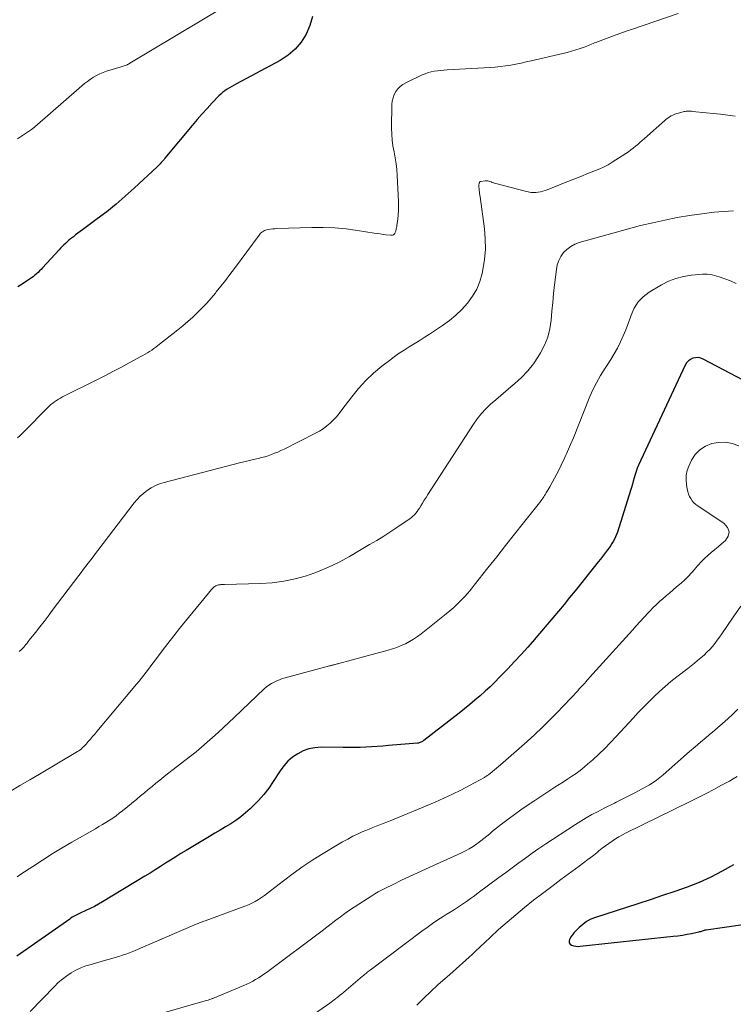
# Model space of a CAD drawing. Units: feet. Extents: x 2049999 to 2055028, y 559991 to 565000.
# Drawn here: x 2050243 to 2050353, y 562107 to 562259 of the extents above; entities that cross this region are included whole.
import ezdxf

# ---------------------------------------------------------------- set-up
doc = ezdxf.new("R2010")
doc.units = ezdxf.units.FT
doc.header["$LTSCALE"] = 100
doc.header["$MEASUREMENT"] = 0
doc.layers.add('CONTOUR INDEX', color=32, linetype='Continuous', lineweight=25)
doc.layers.add('CONTOUR INTERMEDIATE', color=40, linetype='Continuous', lineweight=15)

msp = doc.modelspace()

# ---------------------------------------------------------------- linework, layer by layer
at = {"layer": 'CONTOUR INDEX', "linetype": 'Continuous', "flags": 128}
for points, elevation in [([(2050288.16, 562259.62), (2050287.75, 562258.24), (2050287.19, 562256.88), (2050286.41, 562255.65), (2050285.5, 562254.55), (2050284.41, 562253.62), (2050283.2, 562252.82), (2050276.41, 562249.21), (2050276.05, 562249.01), (2050275.68, 562248.81), (2050275.33, 562248.6), (2050274.97, 562248.38), (2050274.63, 562248.15), (2050274.3, 562247.9), (2050273.99, 562247.63), (2050273.69, 562247.34), (2050272.66, 562246.26), (2050271.87, 562245.41), (2050271.09, 562244.54), (2050270.32, 562243.67), (2050269.57, 562242.78), (2050265.34, 562237.69), (2050265.19, 562237.52), (2050265.05, 562237.35), (2050264.9, 562237.18), (2050264.75, 562237.01), (2050264.6, 562236.85), (2050264.45, 562236.69), (2050264.29, 562236.53), (2050264.13, 562236.37), (2050260.57, 562233.04), (2050259.19, 562231.8), (2050257.78, 562230.59), (2050256.33, 562229.42), (2050254.86, 562228.3), (2050252.59, 562226.62), (2050252.23, 562226.35), (2050251.87, 562226.09), (2050251.51, 562225.82), (2050251.15, 562225.55), (2050251, 562225.44), (2050250.72, 562225.22), (2050250.44, 562225), (2050250.18, 562224.77), (2050249.92, 562224.52), (2050249.67, 562224.28), (2050249.42, 562224.02), (2050249.17, 562223.77), (2050248.93, 562223.51), (2050246.39, 562220.74), (2050246.16, 562220.49), (2050245.92, 562220.25), (2050245.68, 562220.02), (2050245.43, 562219.79), (2050245.18, 562219.57), (2050244.92, 562219.36), (2050244.65, 562219.17), (2050244.37, 562218.98), (2050243.36, 562218.32), (2050242.58, 562217.81)], 960), ([(2050360.09, 562200.62), (2050348.69, 562206.61), (2050348.3, 562206.76), (2050347.9, 562206.84), (2050347.5, 562206.82), (2050347.09, 562206.73), (2050346.72, 562206.55), (2050346.39, 562206.31), (2050346.12, 562206.01), (2050345.9, 562205.65), (2050338.68, 562190.18), (2050338.48, 562189.7), (2050338.29, 562189.22), (2050338.13, 562188.73), (2050337.98, 562188.23), (2050337.85, 562187.73), (2050337.71, 562187.23), (2050337.56, 562186.74), (2050337.41, 562186.24), (2050335.4, 562179.81), (2050335.26, 562179.44), (2050335.12, 562179.08), (2050334.94, 562178.73), (2050334.75, 562178.38), (2050334.54, 562178.05), (2050334.32, 562177.72), (2050334.1, 562177.39), (2050333.87, 562177.08), (2050333.71, 562176.87), (2050333.4, 562176.46), (2050333.08, 562176.04), (2050332.76, 562175.63), (2050332.44, 562175.23), (2050329.7, 562171.79), (2050328.85, 562170.73), (2050328, 562169.68), (2050327.14, 562168.63), (2050326.27, 562167.58), (2050325.41, 562166.54), (2050324.53, 562165.5), (2050323.65, 562164.47), (2050322.77, 562163.44), (2050322.54, 562163.18), (2050321.54, 562162.03), (2050320.52, 562160.9), (2050319.48, 562159.78), (2050318.42, 562158.67), (2050317.16, 562157.36), (2050316.43, 562156.62), (2050315.68, 562155.89), (2050314.91, 562155.18), (2050314.13, 562154.48), (2050313.34, 562153.8), (2050312.54, 562153.13), (2050311.72, 562152.47), (2050310.9, 562151.82), (2050305.44, 562147.58), (2050305.33, 562147.5), (2050305.21, 562147.43), (2050305.09, 562147.36), (2050304.97, 562147.3), (2050304.84, 562147.25), (2050304.71, 562147.21), (2050304.58, 562147.18), (2050304.44, 562147.16), (2050299.97, 562146.77), (2050299.09, 562146.7), (2050298.21, 562146.63), (2050297.33, 562146.58), (2050296.44, 562146.54), (2050295.56, 562146.51), (2050294.68, 562146.49), (2050293.79, 562146.48), (2050292.91, 562146.48), (2050289.53, 562146.52), (2050288.57, 562146.44), (2050287.64, 562146.27), (2050286.76, 562145.95), (2050285.9, 562145.53), (2050285.11, 562144.98), (2050284.38, 562144.36), (2050283.75, 562143.66), (2050283.17, 562142.88), (2050282.11, 562141.23), (2050281.4, 562140.21), (2050280.65, 562139.23), (2050279.83, 562138.3), (2050278.96, 562137.41), (2050278.54, 562137), (2050277.83, 562136.37), (2050277.09, 562135.76), (2050276.32, 562135.21), (2050275.52, 562134.69), (2050274.7, 562134.2), (2050273.88, 562133.71), (2050273.06, 562133.21), (2050272.24, 562132.72), (2050268.63, 562130.55), (2050267.82, 562130.06), (2050267.02, 562129.57), (2050266.22, 562129.07), (2050265.42, 562128.56), (2050264.63, 562128.06), (2050263.83, 562127.56), (2050263.03, 562127.06), (2050262.23, 562126.57), (2050255.67, 562122.6), (2050255.05, 562122.24), (2050254.41, 562121.89), (2050253.77, 562121.56), (2050253.11, 562121.25), (2050252.22, 562120.83), (2050252.01, 562120.73), (2050251.8, 562120.63), (2050251.59, 562120.53), (2050251.38, 562120.42), (2050251.18, 562120.31), (2050250.98, 562120.2), (2050250.78, 562120.07), (2050250.59, 562119.94), (2050242.39, 562114.19)], 940), ([(2050353.37, 562128.35), (2050351.64, 562127.33), (2050349.88, 562126.4), (2050348.05, 562125.59), (2050346.19, 562124.87), (2050344.29, 562124.21), (2050342.38, 562123.57), (2050340.48, 562122.93), (2050338.57, 562122.31), (2050331.99, 562120.17), (2050331.29, 562119.89), (2050330.63, 562119.55), (2050330.02, 562119.11), (2050329.45, 562118.61), (2050328.92, 562118.08), (2050328.66, 562117.79), (2050328.42, 562117.49), (2050328.2, 562117.17), (2050328.01, 562116.83), (2050327.97, 562116.76), (2050327.91, 562116.49), (2050327.94, 562116.25), (2050328.08, 562116.06), (2050328.3, 562115.89), (2050328.63, 562115.79), (2050328.96, 562115.72), (2050329.31, 562115.7), (2050329.65, 562115.71), (2050344.02, 562117.26), (2050344.74, 562117.35), (2050345.46, 562117.45), (2050346.18, 562117.58), (2050346.89, 562117.72), (2050348.03, 562117.96), (2050348.17, 562117.99), (2050348.31, 562118.03), (2050348.45, 562118.08), (2050348.59, 562118.12), (2050348.73, 562118.17), (2050348.87, 562118.21), (2050349.01, 562118.25), (2050349.16, 562118.27), (2050354.81, 562119.09)], 920)]:
    msp.add_lwpolyline(points, dxfattribs=dict(at, elevation=elevation))
at = {"layer": 'CONTOUR INTERMEDIATE', "linetype": 'Continuous', "flags": 128}
for points, elevation in [([(2050277.96, 562263.26), (2050259.9, 562252.39), (2050259.83, 562252.35), (2050259.76, 562252.31), (2050259.69, 562252.27), (2050259.62, 562252.23), (2050259.55, 562252.19), (2050259.48, 562252.16), (2050259.41, 562252.13), (2050259.33, 562252.1), (2050259.18, 562252.05), (2050259.03, 562252), (2050258.88, 562251.95), (2050258.73, 562251.9), (2050258.58, 562251.85), (2050256.29, 562251.15), (2050255.76, 562250.96), (2050255.25, 562250.75), (2050254.75, 562250.5), (2050254.26, 562250.22), (2050253.8, 562249.92), (2050253.34, 562249.59), (2050252.9, 562249.25), (2050252.47, 562248.89), (2050245.19, 562242.54), (2050245.13, 562242.49), (2050245.07, 562242.43), (2050245, 562242.38), (2050244.94, 562242.34), (2050244.88, 562242.29), (2050244.81, 562242.24), (2050244.74, 562242.2), (2050244.68, 562242.15), (2050243.89, 562241.63), (2050243.42, 562241.32), (2050242.96, 562241.02), (2050242.49, 562240.72)], 964), ([(2050344.81, 562260.11), (2050337.71, 562257.68), (2050336.73, 562257.34), (2050335.75, 562256.99), (2050334.78, 562256.63), (2050333.8, 562256.27), (2050332.34, 562255.71), (2050332.1, 562255.62), (2050331.86, 562255.53), (2050331.62, 562255.43), (2050331.39, 562255.33), (2050331.15, 562255.23), (2050330.91, 562255.14), (2050330.67, 562255.05), (2050330.43, 562254.96), (2050329.61, 562254.67), (2050328.96, 562254.46), (2050328.3, 562254.25), (2050327.63, 562254.07), (2050326.96, 562253.91), (2050322.06, 562252.78), (2050321.27, 562252.6), (2050320.48, 562252.43), (2050319.68, 562252.27), (2050318.89, 562252.12), (2050318.09, 562251.99), (2050317.29, 562251.88), (2050316.48, 562251.8), (2050315.67, 562251.74), (2050309.03, 562251.37), (2050308.53, 562251.34), (2050308.04, 562251.29), (2050307.54, 562251.24), (2050307.04, 562251.17), (2050306.56, 562251.07), (2050306.08, 562250.95), (2050305.61, 562250.78), (2050305.15, 562250.59), (2050302.65, 562249.38), (2050302.19, 562249.12), (2050301.77, 562248.8), (2050301.41, 562248.43), (2050301.09, 562248.01), (2050300.84, 562247.54), (2050300.65, 562247.05), (2050300.54, 562246.54), (2050300.48, 562246.01), (2050300.43, 562242.35), (2050300.45, 562241.42), (2050300.51, 562240.5), (2050300.64, 562239.59), (2050300.81, 562238.67), (2050300.98, 562237.76), (2050301.13, 562236.85), (2050301.23, 562235.93), (2050301.3, 562235.01), (2050301.51, 562230.97), (2050301.52, 562230.29), (2050301.51, 562229.62), (2050301.46, 562228.95), (2050301.39, 562228.28), (2050301.24, 562227.28), (2050301.22, 562227.11), (2050301.19, 562226.94), (2050301.16, 562226.77), (2050301.13, 562226.61), (2050301.1, 562226.49), (2050301.07, 562226.39), (2050301.04, 562226.28), (2050300.99, 562226.18), (2050300.94, 562226.08), (2050300.91, 562226.04), (2050300.86, 562225.97), (2050300.8, 562225.91), (2050300.73, 562225.86), (2050300.65, 562225.82), (2050300.57, 562225.79), (2050300.48, 562225.78), (2050300.39, 562225.77), (2050300.31, 562225.77), (2050299.56, 562225.86), (2050299.1, 562225.91), (2050298.64, 562225.97), (2050298.18, 562226.04), (2050297.72, 562226.11), (2050295.14, 562226.53), (2050293.38, 562226.76), (2050291.63, 562226.92), (2050289.86, 562226.99), (2050288.09, 562226.98), (2050282.68, 562226.81), (2050282.35, 562226.79), (2050282.02, 562226.76), (2050281.69, 562226.72), (2050281.37, 562226.66), (2050281.08, 562226.61), (2050280.9, 562226.56), (2050280.74, 562226.5), (2050280.58, 562226.41), (2050280.43, 562226.31), (2050280.29, 562226.19), (2050280.15, 562226.07), (2050280.03, 562225.93), (2050279.92, 562225.79), (2050276.09, 562220.6), (2050275.4, 562219.69), (2050274.71, 562218.79), (2050274, 562217.89), (2050273.29, 562217.01), (2050273.14, 562216.82), (2050272.48, 562216.04), (2050271.8, 562215.28), (2050271.1, 562214.54), (2050270.39, 562213.81), (2050269.65, 562213.1), (2050268.9, 562212.42), (2050268.12, 562211.76), (2050267.32, 562211.11), (2050264.24, 562208.71), (2050263.92, 562208.47), (2050263.6, 562208.24), (2050263.28, 562208.01), (2050262.95, 562207.79), (2050262.61, 562207.58), (2050262.27, 562207.38), (2050261.93, 562207.18), (2050261.58, 562206.98), (2050259.82, 562206.03), (2050258.59, 562205.36), (2050257.36, 562204.71), (2050256.11, 562204.07), (2050254.87, 562203.44), (2050249.49, 562200.74), (2050249.17, 562200.57), (2050248.85, 562200.39), (2050248.55, 562200.2), (2050248.25, 562199.99), (2050247.96, 562199.78), (2050247.68, 562199.55), (2050247.41, 562199.31), (2050247.15, 562199.06), (2050243.55, 562195.41), (2050243.21, 562195.07), (2050242.86, 562194.73), (2050242.51, 562194.4)], 956), ([(2050353.64, 562244.22), (2050352.51, 562244.36), (2050351.38, 562244.49), (2050350.25, 562244.62), (2050349.12, 562244.74), (2050347.03, 562244.95), (2050346.86, 562244.97), (2050346.7, 562244.98), (2050346.53, 562244.98), (2050346.36, 562244.98), (2050346.2, 562244.97), (2050346.04, 562244.96), (2050345.87, 562244.93), (2050345.71, 562244.9), (2050344.85, 562244.69), (2050344.56, 562244.6), (2050344.27, 562244.5), (2050343.99, 562244.38), (2050343.72, 562244.24), (2050343.46, 562244.08), (2050343.21, 562243.91), (2050342.96, 562243.73), (2050342.73, 562243.53), (2050339.58, 562240.74), (2050339.23, 562240.43), (2050338.89, 562240.13), (2050338.54, 562239.83), (2050338.19, 562239.54), (2050337.83, 562239.25), (2050337.47, 562238.97), (2050337.1, 562238.7), (2050336.72, 562238.44), (2050334.61, 562237.06), (2050333.99, 562236.69), (2050333.35, 562236.34), (2050332.69, 562236.04), (2050332.02, 562235.77), (2050331.34, 562235.51), (2050330.66, 562235.26), (2050329.98, 562234.99), (2050329.3, 562234.72), (2050327.06, 562233.81), (2050326.35, 562233.53), (2050325.64, 562233.24), (2050324.92, 562232.96), (2050324.21, 562232.69), (2050323.49, 562232.49), (2050322.77, 562232.38), (2050322.04, 562232.41), (2050321.3, 562232.54), (2050316.39, 562233.85), (2050316.2, 562233.9), (2050316.02, 562233.96), (2050315.84, 562234.02), (2050315.66, 562234.08), (2050315.49, 562234.13), (2050315.3, 562234.17), (2050315.12, 562234.18), (2050314.93, 562234.17), (2050314.26, 562234.09), (2050314.18, 562234.07), (2050314.11, 562234.03), (2050314.06, 562233.97), (2050314.02, 562233.9), (2050313.99, 562233.82), (2050313.97, 562233.73), (2050313.96, 562233.64), (2050313.96, 562233.55), (2050313.96, 562233.45), (2050313.96, 562233.31), (2050313.96, 562233.18), (2050313.97, 562233.04), (2050313.98, 562232.9), (2050314, 562232.69), (2050314.03, 562232.45), (2050314.06, 562232.21), (2050314.09, 562231.97), (2050314.12, 562231.73), (2050314.81, 562226.79), (2050314.94, 562225.2), (2050314.97, 562223.61), (2050314.83, 562222.02), (2050314.58, 562220.44), (2050314.45, 562219.86), (2050314.09, 562218.62), (2050313.61, 562217.43), (2050312.97, 562216.32), (2050312.21, 562215.26), (2050311.33, 562214.3), (2050310.4, 562213.39), (2050309.39, 562212.56), (2050308.32, 562211.79), (2050306.28, 562210.44), (2050305.5, 562209.94), (2050304.72, 562209.44), (2050303.94, 562208.96), (2050303.14, 562208.48), (2050302.36, 562208), (2050301.58, 562207.5), (2050300.83, 562206.97), (2050300.09, 562206.41), (2050298.9, 562205.49), (2050297.63, 562204.42), (2050296.42, 562203.28), (2050295.3, 562202.05), (2050294.26, 562200.76), (2050292.75, 562198.74), (2050292.33, 562198.2), (2050291.88, 562197.67), (2050291.4, 562197.17), (2050290.91, 562196.69), (2050290.38, 562196.25), (2050289.83, 562195.83), (2050289.25, 562195.47), (2050288.65, 562195.13), (2050283.77, 562192.67), (2050283.29, 562192.44), (2050282.81, 562192.22), (2050282.32, 562192.02), (2050281.83, 562191.82), (2050281.33, 562191.65), (2050280.82, 562191.49), (2050280.31, 562191.35), (2050279.8, 562191.23), (2050279.51, 562191.16), (2050278.85, 562191.01), (2050278.2, 562190.86), (2050277.54, 562190.7), (2050276.89, 562190.53), (2050265.19, 562187.5), (2050264.51, 562187.29), (2050263.85, 562187.02), (2050263.22, 562186.69), (2050262.62, 562186.31), (2050262.05, 562185.87), (2050261.51, 562185.4), (2050261.02, 562184.88), (2050260.56, 562184.33), (2050254.94, 562176.98), (2050254.58, 562176.49), (2050254.21, 562176.01), (2050253.84, 562175.53), (2050253.47, 562175.04), (2050253.1, 562174.56), (2050252.74, 562174.07), (2050252.37, 562173.59), (2050252, 562173.11), (2050247.89, 562167.67), (2050247.25, 562166.82), (2050246.61, 562165.98), (2050245.96, 562165.15), (2050245.3, 562164.31), (2050244.33, 562163.08), (2050244.16, 562162.87), (2050243.99, 562162.65), (2050243.81, 562162.44), (2050243.64, 562162.23), (2050243.47, 562162.03), (2050243.37, 562161.92), (2050243.28, 562161.82), (2050243.18, 562161.72), (2050243.09, 562161.62), (2050242.98, 562161.52), (2050242.88, 562161.43), (2050242.77, 562161.34)], 952), ([(2050353.36, 562229.55), (2050351.09, 562229.42), (2050350.39, 562229.34), (2050348.47, 562229.11), (2050346.55, 562228.84), (2050344.65, 562228.51), (2050342.75, 562228.13), (2050340.86, 562227.71), (2050338.98, 562227.26), (2050337.1, 562226.78), (2050335.24, 562226.27), (2050329.48, 562224.63), (2050328.8, 562224.37), (2050328.16, 562224.03), (2050327.59, 562223.59), (2050327.07, 562223.08), (2050326.65, 562222.49), (2050326.31, 562221.86), (2050326.08, 562221.17), (2050325.94, 562220.46), (2050325.67, 562218.12), (2050325.52, 562216.75), (2050325.38, 562215.38), (2050325.26, 562214.01), (2050325.14, 562212.64), (2050324.94, 562211.3), (2050324.62, 562210), (2050324.12, 562208.76), (2050323.5, 562207.55), (2050323.19, 562207.04), (2050322.4, 562205.88), (2050321.53, 562204.77), (2050320.56, 562203.76), (2050319.51, 562202.81), (2050318.91, 562202.32), (2050318.12, 562201.66), (2050317.33, 562200.99), (2050316.55, 562200.32), (2050315.77, 562199.64), (2050315.03, 562198.92), (2050314.34, 562198.17), (2050313.7, 562197.37), (2050313.11, 562196.53), (2050306.04, 562185.64), (2050305.76, 562185.2), (2050305.49, 562184.76), (2050305.21, 562184.32), (2050304.94, 562183.87), (2050304.74, 562183.53), (2050304.57, 562183.26), (2050304.38, 562183), (2050304.18, 562182.76), (2050303.97, 562182.52), (2050303.74, 562182.3), (2050303.5, 562182.08), (2050303.25, 562181.89), (2050303, 562181.7), (2050301.39, 562180.62), (2050300.32, 562179.91), (2050299.23, 562179.22), (2050298.14, 562178.55), (2050297.03, 562177.89), (2050293.89, 562176.05), (2050292.29, 562175.19), (2050290.65, 562174.39), (2050288.98, 562173.7), (2050287.27, 562173.08), (2050285.52, 562172.59), (2050283.75, 562172.21), (2050281.96, 562171.98), (2050280.15, 562171.85), (2050274.55, 562171.71), (2050274.43, 562171.71), (2050274.32, 562171.7), (2050274.2, 562171.7), (2050274.09, 562171.7), (2050273.97, 562171.7), (2050273.86, 562171.68), (2050273.74, 562171.67), (2050273.63, 562171.64), (2050273.46, 562171.6), (2050273.32, 562171.55), (2050273.2, 562171.5), (2050273.08, 562171.43), (2050272.96, 562171.35), (2050272.84, 562171.25), (2050272.73, 562171.15), (2050272.63, 562171.04), (2050272.53, 562170.93), (2050268.52, 562166.02), (2050267.6, 562164.89), (2050266.69, 562163.75), (2050265.8, 562162.59), (2050264.92, 562161.43), (2050263.89, 562160.06), (2050263.53, 562159.58), (2050263.17, 562159.1), (2050262.8, 562158.62), (2050262.44, 562158.14), (2050262.07, 562157.67), (2050261.69, 562157.2), (2050261.32, 562156.73), (2050260.93, 562156.27), (2050254.81, 562148.97), (2050254.48, 562148.57), (2050254.14, 562148.18), (2050253.81, 562147.79), (2050253.47, 562147.39), (2050253.12, 562147), (2050252.95, 562146.81), (2050252.77, 562146.63), (2050252.58, 562146.46), (2050252.39, 562146.29), (2050252.19, 562146.14), (2050251.98, 562145.99), (2050251.77, 562145.85), (2050251.55, 562145.71), (2050245.9, 562142.35), (2050244.4, 562141.46), (2050242.89, 562140.58), (2050241.38, 562139.7)], 948), ([(2050353.77, 562218.32), (2050352.92, 562218.72), (2050352.04, 562219.05), (2050351.15, 562219.33), (2050350.07, 562219.62), (2050349.69, 562219.7), (2050349.31, 562219.75), (2050348.93, 562219.76), (2050348.55, 562219.75), (2050346.85, 562219.59), (2050345.64, 562219.39), (2050344.46, 562219.09), (2050343.33, 562218.64), (2050342.24, 562218.09), (2050340.33, 562216.96), (2050339.4, 562216.25), (2050338.6, 562215.45), (2050337.99, 562214.49), (2050337.51, 562213.42), (2050337.4, 562213.1), (2050337.07, 562212.12), (2050336.7, 562211.15), (2050336.3, 562210.19), (2050335.86, 562209.25), (2050335.39, 562208.32), (2050334.9, 562207.41), (2050334.36, 562206.53), (2050333.8, 562205.65), (2050333.49, 562205.19), (2050332.79, 562204.07), (2050332.14, 562202.93), (2050331.56, 562201.75), (2050331.04, 562200.54), (2050328.59, 562194.43), (2050328.15, 562193.36), (2050327.69, 562192.3), (2050327.21, 562191.25), (2050326.71, 562190.21), (2050326.37, 562189.51), (2050326.02, 562188.82), (2050325.67, 562188.15), (2050325.3, 562187.48), (2050324.92, 562186.81), (2050324.37, 562185.89), (2050324.26, 562185.69), (2050324.13, 562185.49), (2050324.01, 562185.3), (2050323.88, 562185.11), (2050323.75, 562184.92), (2050323.61, 562184.73), (2050323.47, 562184.54), (2050323.33, 562184.36), (2050320.85, 562181.24), (2050319.47, 562179.5), (2050318.09, 562177.76), (2050316.71, 562176.01), (2050315.34, 562174.27), (2050313.22, 562171.59), (2050312.73, 562170.99), (2050312.22, 562170.39), (2050311.7, 562169.81), (2050311.17, 562169.25), (2050310.62, 562168.7), (2050310.05, 562168.16), (2050309.46, 562167.65), (2050308.87, 562167.16), (2050304.99, 562164.08), (2050304.42, 562163.65), (2050303.83, 562163.25), (2050303.21, 562162.88), (2050302.57, 562162.55), (2050301.92, 562162.25), (2050301.26, 562161.98), (2050300.58, 562161.75), (2050299.89, 562161.55), (2050292.27, 562159.49), (2050292.13, 562159.46), (2050291.99, 562159.42), (2050291.85, 562159.38), (2050291.71, 562159.35), (2050291.64, 562159.33), (2050291.53, 562159.3), (2050291.43, 562159.27), (2050291.32, 562159.24), (2050291.22, 562159.22), (2050291.11, 562159.19), (2050291.01, 562159.16), (2050290.9, 562159.13), (2050290.79, 562159.11), (2050283.96, 562157.27), (2050283.51, 562157.14), (2050283.08, 562156.98), (2050282.65, 562156.8), (2050282.23, 562156.61), (2050281.83, 562156.38), (2050281.44, 562156.13), (2050281.07, 562155.85), (2050280.72, 562155.55), (2050276.03, 562151.12), (2050275.21, 562150.34), (2050274.38, 562149.57), (2050273.55, 562148.81), (2050272.72, 562148.04), (2050271.88, 562147.29), (2050271.02, 562146.55), (2050270.15, 562145.83), (2050269.27, 562145.13), (2050265.75, 562142.4), (2050265.14, 562141.92), (2050264.54, 562141.44), (2050263.94, 562140.96), (2050263.34, 562140.47), (2050262.75, 562139.98), (2050262.15, 562139.49), (2050261.56, 562139), (2050260.96, 562138.51), (2050258.77, 562136.7), (2050258.27, 562136.31), (2050257.77, 562135.93), (2050257.25, 562135.57), (2050256.73, 562135.23), (2050256.19, 562134.89), (2050255.65, 562134.56), (2050255.11, 562134.24), (2050254.57, 562133.92), (2050250.94, 562131.85), (2050249.4, 562130.95), (2050247.87, 562130.02), (2050246.36, 562129.07), (2050244.87, 562128.09), (2050243.03, 562126.86), (2050242.47, 562126.47)], 944), ([(2050354.19, 562193.19), (2050353.17, 562193.53), (2050352.13, 562193.73), (2050351.07, 562193.71), (2050350, 562193.54), (2050349.02, 562193.13), (2050348.16, 562192.58), (2050347.46, 562191.83), (2050346.88, 562190.94), (2050346.47, 562190.05), (2050346.21, 562189.36), (2050346.05, 562188.65), (2050346.02, 562187.92), (2050346.08, 562187.18), (2050346.2, 562186.47), (2050346.29, 562186.09), (2050346.41, 562185.71), (2050346.57, 562185.35), (2050346.75, 562185), (2050346.98, 562184.68), (2050347.24, 562184.38), (2050347.53, 562184.11), (2050347.84, 562183.87), (2050351.95, 562181.15), (2050352.45, 562180.52), (2050352.69, 562179.88), (2050352.53, 562179.21), (2050352.11, 562178.53), (2050351.53, 562178.03), (2050351, 562177.57), (2050350.46, 562177.12), (2050349.93, 562176.66), (2050349.4, 562176.2), (2050348.88, 562175.73), (2050348.38, 562175.24), (2050347.91, 562174.72), (2050347.45, 562174.19), (2050347.38, 562174.1), (2050346.88, 562173.52), (2050346.37, 562172.96), (2050345.82, 562172.43), (2050345.25, 562171.92), (2050344.57, 562171.35), (2050344.05, 562170.9), (2050343.52, 562170.45), (2050342.99, 562170), (2050342.46, 562169.55), (2050341.94, 562169.1), (2050341.44, 562168.63), (2050340.94, 562168.15), (2050340.46, 562167.65), (2050340.17, 562167.34), (2050339.55, 562166.68), (2050338.93, 562166.01), (2050338.32, 562165.34), (2050337.71, 562164.67), (2050331.1, 562157.32), (2050330.91, 562157.11), (2050330.72, 562156.89), (2050330.52, 562156.67), (2050330.33, 562156.46), (2050330.23, 562156.35), (2050329.99, 562156.08), (2050329.75, 562155.81), (2050329.5, 562155.54), (2050329.25, 562155.28), (2050326.01, 562151.86), (2050324.89, 562150.72), (2050323.76, 562149.59), (2050322.59, 562148.5), (2050321.4, 562147.42), (2050317.29, 562143.8), (2050316.99, 562143.54), (2050316.69, 562143.28), (2050316.38, 562143.02), (2050316.07, 562142.77), (2050315.65, 562142.43), (2050315.55, 562142.35), (2050315.45, 562142.28), (2050315.35, 562142.2), (2050315.25, 562142.13), (2050315.15, 562142.06), (2050315.04, 562141.99), (2050314.94, 562141.93), (2050314.83, 562141.86), (2050312.47, 562140.58), (2050311.17, 562139.9), (2050309.86, 562139.24), (2050308.52, 562138.63), (2050307.18, 562138.04), (2050300.23, 562135.16), (2050299.69, 562134.93), (2050299.14, 562134.72), (2050298.6, 562134.51), (2050298.05, 562134.3), (2050297.51, 562134.09), (2050296.96, 562133.87), (2050296.42, 562133.64), (2050295.89, 562133.41), (2050295.28, 562133.13), (2050294.45, 562132.74), (2050293.63, 562132.32), (2050292.83, 562131.88), (2050292.03, 562131.42), (2050289.81, 562130.07), (2050288.24, 562129.08), (2050286.7, 562128.05), (2050285.19, 562126.97), (2050283.71, 562125.86), (2050281.7, 562124.29), (2050281.23, 562123.94), (2050280.76, 562123.6), (2050280.28, 562123.27), (2050279.8, 562122.96), (2050279.3, 562122.66), (2050278.79, 562122.39), (2050278.27, 562122.15), (2050277.73, 562121.93), (2050271.55, 562119.66), (2050271.38, 562119.59), (2050271.2, 562119.53), (2050271.02, 562119.46), (2050270.85, 562119.4), (2050270.67, 562119.33), (2050270.5, 562119.26), (2050270.32, 562119.19), (2050270.15, 562119.12), (2050260.36, 562114.93), (2050259.83, 562114.71), (2050259.29, 562114.5), (2050258.75, 562114.32), (2050258.2, 562114.14), (2050257.65, 562113.98), (2050257.1, 562113.81), (2050256.55, 562113.66), (2050256, 562113.5), (2050253.9, 562112.92), (2050253.1, 562112.67), (2050252.32, 562112.37), (2050251.56, 562112.01), (2050250.82, 562111.6), (2050250.12, 562111.14), (2050249.45, 562110.64), (2050248.81, 562110.09), (2050248.21, 562109.5), (2050244.48, 562105.64)], 936), ([(2050354.52, 562168.36), (2050353.33, 562166.67), (2050351.58, 562164.08), (2050351.23, 562163.57), (2050350.87, 562163.08), (2050350.49, 562162.59), (2050350.1, 562162.12), (2050349.69, 562161.66), (2050349.27, 562161.22), (2050348.83, 562160.8), (2050348.37, 562160.39), (2050348.32, 562160.35), (2050347.82, 562159.93), (2050347.31, 562159.52), (2050346.81, 562159.12), (2050346.3, 562158.72), (2050344.59, 562157.4), (2050343.68, 562156.68), (2050342.79, 562155.93), (2050341.92, 562155.16), (2050341.07, 562154.36), (2050340.24, 562153.55), (2050339.42, 562152.72), (2050338.61, 562151.88), (2050337.82, 562151.03), (2050335.21, 562148.19), (2050334.34, 562147.26), (2050333.44, 562146.34), (2050332.52, 562145.46), (2050331.57, 562144.6), (2050330.83, 562143.94), (2050330.24, 562143.43), (2050329.63, 562142.94), (2050329, 562142.48), (2050328.35, 562142.04), (2050327.7, 562141.61), (2050327.04, 562141.18), (2050326.38, 562140.75), (2050325.73, 562140.33), (2050322.45, 562138.2), (2050321.44, 562137.52), (2050320.43, 562136.83), (2050319.44, 562136.12), (2050318.46, 562135.39), (2050317.44, 562134.62), (2050316.98, 562134.26), (2050316.52, 562133.9), (2050316.07, 562133.52), (2050315.63, 562133.14), (2050315.18, 562132.76), (2050314.73, 562132.39), (2050314.27, 562132.04), (2050313.79, 562131.69), (2050313.62, 562131.57), (2050313.05, 562131.18), (2050312.46, 562130.82), (2050311.86, 562130.5), (2050311.24, 562130.19), (2050305.66, 562127.65), (2050304.43, 562127.08), (2050303.2, 562126.51), (2050301.98, 562125.93), (2050300.76, 562125.35), (2050299.38, 562124.68), (2050298.86, 562124.41), (2050298.35, 562124.14), (2050297.85, 562123.84), (2050297.35, 562123.53), (2050294.64, 562121.77), (2050293.92, 562121.29), (2050293.21, 562120.79), (2050292.51, 562120.28), (2050291.82, 562119.76), (2050290.63, 562118.85), (2050290.54, 562118.78), (2050290.44, 562118.71), (2050290.35, 562118.63), (2050290.26, 562118.56), (2050290.17, 562118.49), (2050290.07, 562118.42), (2050289.98, 562118.35), (2050289.88, 562118.28), (2050281.08, 562111.68), (2050280.66, 562111.39), (2050280.24, 562111.1), (2050279.82, 562110.82), (2050279.38, 562110.56), (2050278.94, 562110.31), (2050278.49, 562110.07), (2050278.03, 562109.85), (2050277.56, 562109.65), (2050273.49, 562107.95), (2050273.39, 562107.91), (2050273.29, 562107.86), (2050273.19, 562107.82), (2050273.08, 562107.78), (2050272.98, 562107.74), (2050272.87, 562107.7), (2050272.77, 562107.66), (2050272.67, 562107.62), (2050272.45, 562107.55), (2050272.23, 562107.47), (2050272.02, 562107.4), (2050271.8, 562107.33), (2050271.58, 562107.27), (2050264.04, 562105.12)], 932), ([(2050354.03, 562152.42), (2050353.27, 562151.66), (2050352.49, 562150.94), (2050351.69, 562150.22), (2050350.88, 562149.52), (2050350.06, 562148.83), (2050349.99, 562148.77), (2050349.13, 562148.05), (2050348.27, 562147.33), (2050347.42, 562146.6), (2050346.58, 562145.86), (2050342.48, 562142.25), (2050341.98, 562141.83), (2050341.46, 562141.44), (2050340.93, 562141.07), (2050340.38, 562140.72), (2050339.81, 562140.39), (2050339.24, 562140.07), (2050338.67, 562139.77), (2050338.09, 562139.46), (2050335.82, 562138.31), (2050335.53, 562138.17), (2050335.23, 562138.02), (2050334.94, 562137.87), (2050334.64, 562137.73), (2050334.35, 562137.58), (2050334.05, 562137.44), (2050333.76, 562137.29), (2050333.47, 562137.14), (2050332.3, 562136.55), (2050331.43, 562136.09), (2050330.57, 562135.61), (2050329.73, 562135.1), (2050328.9, 562134.58), (2050325.36, 562132.26), (2050324.29, 562131.56), (2050323.24, 562130.84), (2050322.19, 562130.11), (2050321.15, 562129.37), (2050320.12, 562128.62), (2050319.09, 562127.87), (2050318.06, 562127.11), (2050317.04, 562126.35), (2050313.86, 562123.98), (2050313.26, 562123.54), (2050312.65, 562123.1), (2050312.03, 562122.67), (2050311.41, 562122.25), (2050310.78, 562121.83), (2050310.15, 562121.42), (2050309.52, 562121.02), (2050308.88, 562120.62), (2050308.44, 562120.34), (2050307.59, 562119.8), (2050306.74, 562119.24), (2050305.92, 562118.65), (2050305.1, 562118.06), (2050297.11, 562112.04), (2050296.96, 562111.92), (2050296.82, 562111.81), (2050296.67, 562111.69), (2050296.52, 562111.57), (2050296.38, 562111.45), (2050296.23, 562111.33), (2050296.09, 562111.21), (2050295.95, 562111.09), (2050292.65, 562108.32), (2050292.43, 562108.14), (2050292.21, 562107.96), (2050291.99, 562107.78), (2050291.77, 562107.6), (2050291.55, 562107.43), (2050291.32, 562107.26), (2050291.09, 562107.09), (2050290.86, 562106.93), (2050284.07, 562102.15)], 928), ([(2050353.94, 562141.98), (2050353.34, 562141.64), (2050352.73, 562141.3), (2050351.54, 562140.65), (2050350.34, 562140), (2050349.13, 562139.36), (2050347.91, 562138.74), (2050346.68, 562138.13), (2050336.74, 562133.26), (2050336.18, 562132.97), (2050335.63, 562132.67), (2050335.09, 562132.34), (2050334.57, 562132), (2050334.05, 562131.63), (2050333.54, 562131.26), (2050333.04, 562130.88), (2050332.54, 562130.49), (2050332.19, 562130.2), (2050331.52, 562129.67), (2050330.84, 562129.14), (2050330.16, 562128.62), (2050329.47, 562128.1), (2050326.64, 562126.03), (2050325.22, 562124.98), (2050323.81, 562123.91), (2050322.41, 562122.83), (2050321.03, 562121.73), (2050319.66, 562120.61), (2050318.31, 562119.47), (2050316.99, 562118.29), (2050315.69, 562117.09), (2050313.39, 562114.92), (2050312.9, 562114.47), (2050312.42, 562114.02), (2050311.93, 562113.57), (2050311.43, 562113.13), (2050310.94, 562112.69), (2050310.44, 562112.25), (2050309.95, 562111.81), (2050309.45, 562111.37), (2050307.61, 562109.74), (2050306.49, 562108.72), (2050305.4, 562107.67), (2050304.34, 562106.59)], 924)]:
    msp.add_lwpolyline(points, dxfattribs=dict(at, elevation=elevation))

doc.saveas('drawing.dxf')
